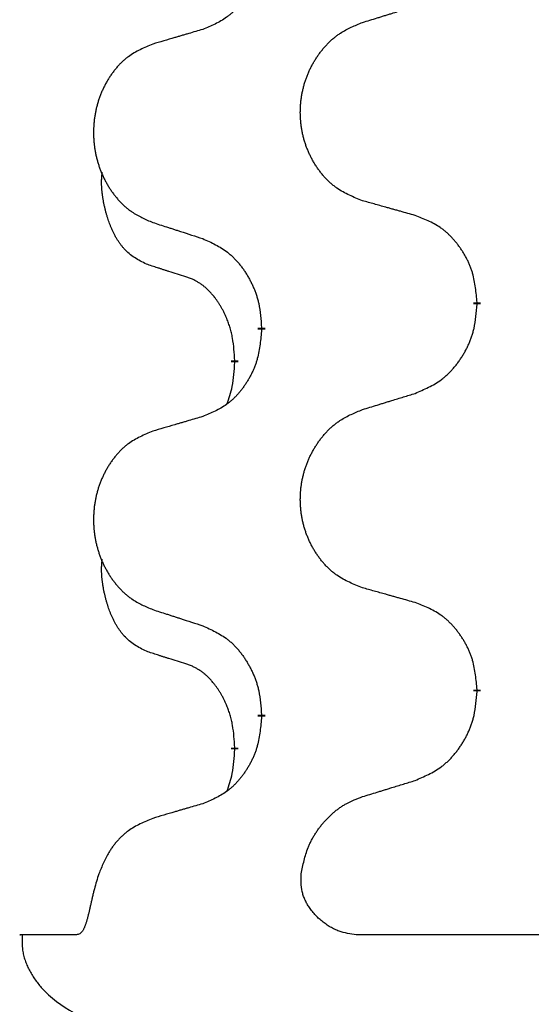
# Model space of a CAD drawing. Units: millimetres. Extents: x -107 to 751, y 0 to 601.
# Drawn here: x 38 to 40, y 416 to 420 of the extents above; entities that cross this region are included whole.
import ezdxf

# ---------------------------------------------------------------- set-up
doc = ezdxf.new("R2010")
doc.units = ezdxf.units.MM
doc.linetypes.add('SLD_Durchgehend', pattern=[0, 0, 0])

# ---------------------------------------------------------------- blocks, each defined once
blk = doc.blocks.new('HL50W-Füsse', base_point=(3.8034, -1247.0494))
at = {"color": 7, "linetype": 'SLD_Durchgehend', "const_width": 0.0625}
for points in [[(-206.0916, 1078.4034), (-206.0916, 1078.3884)], [(-207.8585, 1078.1814), (-207.8585, 1078.1964)], [(-208.0786, 1077.9274), (-208.0786, 1077.9124)], [(-206.0916, 1075.2284), (-206.0916, 1075.2134)], [(-207.8585, 1075.0064), (-207.8585, 1075.0214)], [(-208.0786, 1074.7524), (-208.0786, 1074.7374)]]:
    blk.add_lwpolyline(points, dxfattribs=at)
at = {"color": 7, "linetype": 'SLD_Durchgehend'}
for points, knots in [([(-207.8585, 1081.3564), (-207.8618, 1081.3163), (-207.8684, 1081.2361), (-207.8839, 1081.1467), (-207.9011, 1081.0892), (-207.9109, 1081.0613), (-207.9218, 1081.0338), (-207.9339, 1081.007), (-207.9469, 1080.9807), (-207.9609, 1080.9551), (-207.9759, 1080.9301), (-207.9917, 1080.9057), (-208.0082, 1080.882), (-208.0254, 1080.8591), (-208.0435, 1080.8369), (-208.0623, 1080.8157), (-208.0818, 1080.7957), (-208.1018, 1080.7767), (-208.1228, 1080.7588), (-208.1665, 1080.7253), (-208.239, 1080.6846), (-208.3068, 1080.6566), (-208.3407, 1080.6426)], [0, 0, 0, 0, 0.1207923, 0.2415845, 0.2711145, 0.3006544, 0.3302167, 0.3597763, 0.388964, 0.418152, 0.4473341, 0.4765167, 0.5051788, 0.5338402, 0.5625129, 0.591185, 0.618755, 0.6463281, 0.6738633, 0.7013854, 0.8115011, 0.9216168, 0.9216168, 0.9216168, 0.9216168]), ([(-207.0301, 1080.7001), (-207.0101, 1080.7062), (-206.9701, 1080.7185), (-206.9252, 1080.7324), (-206.8952, 1080.7416), (-206.8802, 1080.7462), (-206.8652, 1080.7509), (-206.8502, 1080.7555), (-206.8353, 1080.7601), (-206.8203, 1080.7647), (-206.8053, 1080.7693), (-206.7634, 1080.7822), (-206.6945, 1080.8035), (-206.6307, 1080.8232), (-206.5988, 1080.833)], [0, 0, 0, 0, 0.062728, 0.1254559, 0.141138, 0.1568202, 0.1725023, 0.1881844, 0.2038666, 0.2195488, 0.235231, 0.2509132, 0.3511056, 0.4512981, 0.4512981, 0.4512981, 0.4512981]), ([(-207.0301, 1079.2377), (-207.0663, 1079.2521), (-207.1389, 1079.281), (-207.2168, 1079.3231), (-207.2643, 1079.3583), (-207.2875, 1079.3776), (-207.3097, 1079.398), (-207.3311, 1079.4196), (-207.3516, 1079.4424), (-207.3714, 1079.4664), (-207.39, 1079.4911), (-207.4077, 1079.5166), (-207.4242, 1079.5427), (-207.4398, 1079.5694), (-207.4543, 1079.5967), (-207.4677, 1079.6246), (-207.4801, 1079.6531), (-207.4914, 1079.6823), (-207.5016, 1079.7118), (-207.5106, 1079.7417), (-207.5183, 1079.7718), (-207.5249, 1079.8021), (-207.5303, 1079.8327), (-207.5346, 1079.8635), (-207.5377, 1079.8945), (-207.5397, 1079.9256), (-207.5405, 1079.9568), (-207.5401, 1079.988), (-207.5386, 1080.0191), (-207.5359, 1080.05), (-207.532, 1080.0809), (-207.5271, 1080.1114), (-207.521, 1080.1417), (-207.5138, 1080.1717), (-207.5055, 1080.2014), (-207.4961, 1080.2307), (-207.4855, 1080.2596), (-207.4739, 1080.288), (-207.4612, 1080.316), (-207.4474, 1080.3434), (-207.4327, 1080.3701), (-207.4171, 1080.3962), (-207.4006, 1080.4216), (-207.383, 1080.4464), (-207.3645, 1080.4707), (-207.3449, 1080.4942), (-207.3245, 1080.5169), (-207.3032, 1080.5385), (-207.2812, 1080.5589), (-207.2585, 1080.5782), (-207.2349, 1080.5963), (-207.1911, 1080.6265), (-207.1229, 1080.6622), (-207.061, 1080.6875), (-207.0301, 1080.7001)], [0, 0, 0, 0, 0.117086, 0.234172, 0.26425, 0.294342, 0.324476, 0.354607, 0.385625, 0.416644, 0.447649, 0.478654, 0.509524, 0.540393, 0.571263, 0.602133, 0.633372, 0.664611, 0.695847, 0.727084, 0.758108, 0.789132, 0.820159, 0.851185, 0.8824, 0.913614, 0.944827, 0.97604, 1.007095, 1.038151, 1.069208, 1.100265, 1.131069, 1.161872, 1.192674, 1.223475, 1.254222, 1.284969, 1.315717, 1.346465, 1.376816, 1.407167, 1.437517, 1.467868, 1.498416, 1.528964, 1.559522, 1.59008, 1.619832, 1.649585, 1.679305, 1.709013, 1.809224, 1.909434, 1.909434, 1.909434, 1.909434]), ([(-208.3407, 1080.6426), (-208.3599, 1080.637), (-208.3981, 1080.6258), (-208.4411, 1080.6132), (-208.4698, 1080.6048), (-208.4842, 1080.6006), (-208.4985, 1080.5964), (-208.5128, 1080.5922), (-208.5272, 1080.588), (-208.5415, 1080.5838), (-208.5559, 1080.5795), (-208.5955, 1080.5679), (-208.6605, 1080.5488), (-208.7207, 1080.531), (-208.7508, 1080.5221)], [0, 0, 0, 0, 0.0597754, 0.1195507, 0.1344951, 0.1494396, 0.164384, 0.1793284, 0.1942733, 0.2092182, 0.2241631, 0.239108, 0.3332541, 0.4274002, 0.4274002, 0.4274002, 0.4274002]), ([(-208.7508, 1080.5221), (-208.7854, 1080.5077), (-208.8546, 1080.4787), (-208.9286, 1080.4364), (-208.9736, 1080.4014), (-208.9957, 1080.3821), (-209.0167, 1080.3618), (-209.0371, 1080.3401), (-209.0566, 1080.3173), (-209.0754, 1080.2933), (-209.0931, 1080.2686), (-209.1099, 1080.2431), (-209.1256, 1080.217), (-209.1404, 1080.1903), (-209.1542, 1080.1631), (-209.1669, 1080.1351), (-209.1787, 1080.1066), (-209.1895, 1080.0775), (-209.1992, 1080.0479), (-209.2077, 1080.0181), (-209.2151, 1079.988), (-209.2213, 1079.9576), (-209.2265, 1079.9271), (-209.2305, 1079.8963), (-209.2335, 1079.8653), (-209.2354, 1079.8342), (-209.2361, 1079.803), (-209.2358, 1079.7718), (-209.2343, 1079.7407), (-209.2317, 1079.7098), (-209.2281, 1079.679), (-209.2234, 1079.6484), (-209.2176, 1079.6181), (-209.2107, 1079.5882), (-209.2028, 1079.5585), (-209.1939, 1079.5292), (-209.1839, 1079.5003), (-209.1728, 1079.4718), (-209.1607, 1079.4438), (-209.1477, 1079.4164), (-209.1337, 1079.3897), (-209.1189, 1079.3637), (-209.1031, 1079.3383), (-209.0864, 1079.3134), (-209.0688, 1079.2892), (-209.0503, 1079.2657), (-209.0308, 1079.243), (-209.0106, 1079.2214), (-208.9897, 1079.201), (-208.9681, 1079.1817), (-208.9457, 1079.1636), (-208.9041, 1079.1335), (-208.8393, 1079.0977), (-208.7803, 1079.0724), (-208.7508, 1079.0597)], [0, 0, 0, 0, 0.112481, 0.224961, 0.254205, 0.283463, 0.312765, 0.342064, 0.372505, 0.402946, 0.433372, 0.463798, 0.494314, 0.52483, 0.555347, 0.585864, 0.616922, 0.647981, 0.679038, 0.710095, 0.741061, 0.772027, 0.802995, 0.833963, 0.865172, 0.896381, 0.927588, 0.958795, 0.989832, 1.020868, 1.051906, 1.082944, 1.113652, 1.144359, 1.175065, 1.20577, 1.236283, 1.266796, 1.29731, 1.327824, 1.357761, 1.387698, 1.417635, 1.447572, 1.477483, 1.507394, 1.537316, 1.567238, 1.596112, 1.624989, 1.653829, 1.682658, 1.778901, 1.875145, 1.875145, 1.875145, 1.875145]), ([(-208.8025, 1078.7171), (-208.8353, 1078.7338), (-208.901, 1078.7674), (-208.9645, 1078.8199), (-208.9987, 1078.8591), (-209.0128, 1078.8772), (-209.0261, 1078.8958), (-209.0391, 1078.9158), (-209.0519, 1078.9371), (-209.0642, 1078.9597), (-209.0758, 1078.9827), (-209.0862, 1079.0054), (-209.0957, 1079.0278), (-209.1043, 1079.0497), (-209.1123, 1079.0719), (-209.1199, 1079.0949), (-209.1271, 1079.1186), (-209.134, 1079.143), (-209.1403, 1079.1676), (-209.1462, 1079.1929), (-209.1518, 1079.2188), (-209.1568, 1079.2454), (-209.1611, 1079.2722), (-209.1647, 1079.2992), (-209.1675, 1079.3265), (-209.1694, 1079.3541), (-209.1701, 1079.3817), (-209.1697, 1079.4106), (-209.1678, 1079.4405), (-209.166, 1079.4613), (-209.165, 1079.4716)], [0, 0, 0, 0, 0.1104767, 0.2209534, 0.2438284, 0.2667114, 0.2896326, 0.3125527, 0.3382849, 0.3640175, 0.389731, 0.4154442, 0.4390192, 0.4625939, 0.4861716, 0.5097495, 0.5351329, 0.5605162, 0.5859001, 0.6112844, 0.6383739, 0.665463, 0.6925584, 0.7196538, 0.7472958, 0.7749392, 0.8025614, 0.830178, 0.8614107, 0.8926434, 0.8926434, 0.8926434, 0.8926434]), ([(-206.5988, 1079.1172), (-206.6189, 1079.1228), (-206.6591, 1079.134), (-206.7044, 1079.1466), (-206.7346, 1079.155), (-206.7496, 1079.1592), (-206.7647, 1079.1634), (-206.7798, 1079.1676), (-206.7949, 1079.1718), (-206.81, 1079.176), (-206.825, 1079.1803), (-206.8668, 1079.1919), (-206.9351, 1079.211), (-206.9984, 1079.2288), (-207.0301, 1079.2377)], [0, 0, 0, 0, 0.0626283, 0.1252565, 0.140914, 0.1565714, 0.1722289, 0.1878864, 0.2035442, 0.219202, 0.2348598, 0.2505176, 0.3491531, 0.4477886, 0.4477886, 0.4477886, 0.4477886]), ([(-206.0916, 1078.4034), (-206.0951, 1078.4435), (-206.1021, 1078.5238), (-206.1184, 1078.6133), (-206.1365, 1078.6707), (-206.1467, 1078.6986), (-206.1583, 1078.726), (-206.1709, 1078.7529), (-206.1847, 1078.7791), (-206.1994, 1078.8048), (-206.2151, 1078.8298), (-206.2317, 1078.8542), (-206.2491, 1078.8778), (-206.2672, 1078.9008), (-206.2863, 1078.923), (-206.3061, 1078.9441), (-206.3265, 1078.9642), (-206.3477, 1078.9831), (-206.3697, 1079.001), (-206.4158, 1079.0347), (-206.4921, 1079.0753), (-206.5632, 1079.1032), (-206.5988, 1079.1172)], [0, 0, 0, 0, 0.1209346, 0.2418691, 0.2715902, 0.3013222, 0.3310797, 0.3608342, 0.3904011, 0.4199685, 0.4495293, 0.4790908, 0.5083301, 0.5375686, 0.5668172, 0.5960652, 0.6244344, 0.6528069, 0.6811435, 0.7094671, 0.8241186, 0.93877, 0.93877, 0.93877, 0.93877]), ([(-208.7508, 1079.0597), (-208.7318, 1079.0536), (-208.6938, 1079.0413), (-208.6511, 1079.0274), (-208.6226, 1079.0182), (-208.6083, 1079.0136), (-208.5941, 1079.009), (-208.5798, 1079.0043), (-208.5656, 1078.9997), (-208.5513, 1078.9951), (-208.5371, 1078.9905), (-208.4972, 1078.9776), (-208.4318, 1078.9563), (-208.3711, 1078.9366), (-208.3407, 1078.9268)], [0, 0, 0, 0, 0.0599168, 0.1198336, 0.1348129, 0.1497923, 0.1647716, 0.179751, 0.1947305, 0.2097099, 0.2246894, 0.2396689, 0.3353723, 0.4310757, 0.4310757, 0.4310757, 0.4310757]), ([(-208.3407, 1078.9268), (-208.3055, 1078.9109), (-208.2349, 1078.8791), (-208.1597, 1078.8334), (-208.1142, 1078.796), (-208.092, 1078.7756), (-208.0709, 1078.754), (-208.0505, 1078.7312), (-208.0308, 1078.7071), (-208.012, 1078.6819), (-207.9942, 1078.656), (-207.9773, 1078.6293), (-207.9614, 1078.602), (-207.9465, 1078.574), (-207.9326, 1078.5455), (-207.9198, 1078.5163), (-207.9082, 1078.4865), (-207.8979, 1078.4561), (-207.8889, 1078.4253), (-207.876, 1078.3722), (-207.8653, 1078.2957), (-207.8608, 1078.2295), (-207.8585, 1078.1964)], [0, 0, 0, 0, 0.1161018, 0.2322037, 0.2623496, 0.2925108, 0.3227169, 0.3529195, 0.3843764, 0.415834, 0.4472779, 0.4787225, 0.5104414, 0.5421594, 0.5738837, 0.6056077, 0.6377093, 0.6698134, 0.7018938, 0.7339652, 0.8335001, 0.9330351, 0.9330351, 0.9330351, 0.9330351]), ([(-208.4794, 1078.6148), (-208.5025, 1078.6219), (-208.5487, 1078.6361), (-208.5987, 1078.6516), (-208.6295, 1078.6612), (-208.641, 1078.6649), (-208.6525, 1078.6685), (-208.6641, 1078.6722), (-208.6756, 1078.6759), (-208.6872, 1078.6796), (-208.6987, 1078.6833), (-208.7218, 1078.6907), (-208.7564, 1078.702), (-208.7871, 1078.712), (-208.8025, 1078.7171)], [0, 0, 0, 0, 0.072467, 0.1449339, 0.1570396, 0.1691453, 0.181251, 0.1933566, 0.2054742, 0.2175917, 0.2297093, 0.2418268, 0.2903502, 0.3388736, 0.3388736, 0.3388736, 0.3388736]), ([(-208.0786, 1077.9274), (-208.0804, 1077.9581), (-208.0838, 1078.0195), (-208.0915, 1078.0878), (-208.1001, 1078.1321), (-208.1048, 1078.1531), (-208.1101, 1078.174), (-208.1159, 1078.1943), (-208.1221, 1078.214), (-208.1287, 1078.2332), (-208.1357, 1078.2522), (-208.144, 1078.2729), (-208.1537, 1078.2953), (-208.1649, 1078.3193), (-208.1769, 1078.3428), (-208.1893, 1078.3651), (-208.202, 1078.3863), (-208.215, 1078.4063), (-208.2287, 1078.4259), (-208.2443, 1078.4467), (-208.2623, 1078.4686), (-208.2828, 1078.4912), (-208.3045, 1078.5127), (-208.3265, 1078.5321), (-208.3488, 1078.5494), (-208.371, 1078.5648), (-208.3941, 1078.5787), (-208.4199, 1078.5919), (-208.4485, 1078.6037), (-208.4691, 1078.6111), (-208.4794, 1078.6148)], [0, 0, 0, 0, 0.0921911, 0.1843821, 0.20591, 0.2274409, 0.2489766, 0.2705115, 0.2907895, 0.3110675, 0.3313472, 0.3516275, 0.3780441, 0.4044611, 0.4308749, 0.4572883, 0.4811357, 0.5049824, 0.5288358, 0.5526907, 0.5831984, 0.6137075, 0.6442319, 0.6747535, 0.7017613, 0.7287719, 0.7557302, 0.7826753, 0.8155538, 0.8484323, 0.8484323, 0.8484323, 0.8484323]), ([(-206.5988, 1077.658), (-206.5618, 1077.6739), (-206.4879, 1077.7056), (-206.4087, 1077.7512), (-206.3607, 1077.7887), (-206.3374, 1077.8091), (-206.3151, 1077.8307), (-206.2936, 1077.8535), (-206.2729, 1077.8776), (-206.2531, 1077.9028), (-206.2344, 1077.9287), (-206.2167, 1077.9554), (-206.1999, 1077.9827), (-206.1842, 1078.0107), (-206.1696, 1078.0392), (-206.1562, 1078.0684), (-206.144, 1078.0983), (-206.1331, 1078.1286), (-206.1236, 1078.1595), (-206.1101, 1078.2125), (-206.0988, 1078.289), (-206.094, 1078.3552), (-206.0916, 1078.3884)], [0, 0, 0, 0, 0.1207225, 0.241445, 0.272411, 0.3033922, 0.334416, 0.3654362, 0.3974567, 0.4294779, 0.4614868, 0.4934965, 0.5255609, 0.5576245, 0.5896947, 0.6217645, 0.6540243, 0.6862868, 0.7185226, 0.7507482, 0.8503626, 0.9499769, 0.9499769, 0.9499769, 0.9499769]), ([(-207.8585, 1078.1814), (-207.8618, 1078.1413), (-207.8684, 1078.0611), (-207.8839, 1077.9717), (-207.9011, 1077.9142), (-207.9109, 1077.8863), (-207.9218, 1077.8588), (-207.9339, 1077.832), (-207.9469, 1077.8057), (-207.9609, 1077.7801), (-207.9759, 1077.7551), (-207.9917, 1077.7307), (-208.0082, 1077.707), (-208.0254, 1077.6841), (-208.0435, 1077.6619), (-208.0623, 1077.6407), (-208.0818, 1077.6207), (-208.1018, 1077.6017), (-208.1228, 1077.5838), (-208.1665, 1077.5503), (-208.239, 1077.5096), (-208.3068, 1077.4816), (-208.3407, 1077.4676)], [0, 0, 0, 0, 0.1207923, 0.2415845, 0.2711145, 0.3006544, 0.3302167, 0.3597763, 0.388964, 0.418152, 0.4473341, 0.4765167, 0.5051788, 0.5338402, 0.5625129, 0.591185, 0.618755, 0.6463281, 0.6738633, 0.7013854, 0.8115011, 0.9216168, 0.9216168, 0.9216168, 0.9216168]), ([(-208.1423, 1077.57), (-208.1337, 1077.5937), (-208.1166, 1077.6411), (-208.0945, 1077.7219), (-208.0838, 1077.8131), (-208.0804, 1077.8793), (-208.0786, 1077.9124)], [0, 0, 0, 0, 0.0756193, 0.1512387, 0.250723, 0.3502073, 0.3502073, 0.3502073, 0.3502073]), ([(-207.0301, 1077.5251), (-207.0101, 1077.5312), (-206.9701, 1077.5435), (-206.9252, 1077.5574), (-206.8952, 1077.5666), (-206.8802, 1077.5712), (-206.8652, 1077.5759), (-206.8502, 1077.5805), (-206.8353, 1077.5851), (-206.8203, 1077.5897), (-206.8053, 1077.5943), (-206.7634, 1077.6072), (-206.6945, 1077.6285), (-206.6307, 1077.6482), (-206.5988, 1077.658)], [0, 0, 0, 0, 0.062728, 0.1254559, 0.141138, 0.1568202, 0.1725023, 0.1881844, 0.2038666, 0.2195488, 0.235231, 0.2509132, 0.3511056, 0.4512981, 0.4512981, 0.4512981, 0.4512981]), ([(-207.0301, 1076.0627), (-207.0663, 1076.0771), (-207.1389, 1076.106), (-207.2168, 1076.1481), (-207.2643, 1076.1833), (-207.2875, 1076.2026), (-207.3097, 1076.223), (-207.3311, 1076.2446), (-207.3516, 1076.2674), (-207.3714, 1076.2914), (-207.39, 1076.3161), (-207.4077, 1076.3416), (-207.4242, 1076.3677), (-207.4398, 1076.3944), (-207.4543, 1076.4217), (-207.4677, 1076.4496), (-207.4801, 1076.4781), (-207.4914, 1076.5073), (-207.5016, 1076.5368), (-207.5106, 1076.5667), (-207.5183, 1076.5968), (-207.5249, 1076.6271), (-207.5303, 1076.6577), (-207.5346, 1076.6885), (-207.5377, 1076.7195), (-207.5397, 1076.7506), (-207.5405, 1076.7818), (-207.5401, 1076.813), (-207.5386, 1076.8441), (-207.5359, 1076.875), (-207.532, 1076.9059), (-207.5271, 1076.9364), (-207.521, 1076.9667), (-207.5138, 1076.9967), (-207.5055, 1077.0264), (-207.4961, 1077.0557), (-207.4855, 1077.0846), (-207.4739, 1077.113), (-207.4612, 1077.141), (-207.4474, 1077.1684), (-207.4327, 1077.1951), (-207.4171, 1077.2212), (-207.4006, 1077.2466), (-207.383, 1077.2714), (-207.3645, 1077.2957), (-207.3449, 1077.3192), (-207.3245, 1077.3419), (-207.3032, 1077.3635), (-207.2812, 1077.3839), (-207.2585, 1077.4032), (-207.2349, 1077.4213), (-207.1911, 1077.4515), (-207.1229, 1077.4872), (-207.061, 1077.5125), (-207.0301, 1077.5251)], [0, 0, 0, 0, 0.117086, 0.234172, 0.26425, 0.294342, 0.324476, 0.354607, 0.385625, 0.416644, 0.447649, 0.478654, 0.509524, 0.540393, 0.571263, 0.602133, 0.633372, 0.664611, 0.695847, 0.727084, 0.758108, 0.789132, 0.820159, 0.851185, 0.8824, 0.913614, 0.944827, 0.97604, 1.007095, 1.038151, 1.069208, 1.100265, 1.131069, 1.161872, 1.192674, 1.223475, 1.254222, 1.284969, 1.315717, 1.346465, 1.376816, 1.407167, 1.437517, 1.467868, 1.498416, 1.528964, 1.559522, 1.59008, 1.619832, 1.649585, 1.679305, 1.709013, 1.809224, 1.909434, 1.909434, 1.909434, 1.909434]), ([(-208.3407, 1077.4676), (-208.3599, 1077.462), (-208.3981, 1077.4508), (-208.4411, 1077.4382), (-208.4698, 1077.4298), (-208.4842, 1077.4256), (-208.4985, 1077.4214), (-208.5128, 1077.4172), (-208.5272, 1077.413), (-208.5415, 1077.4088), (-208.5559, 1077.4045), (-208.5955, 1077.3929), (-208.6605, 1077.3738), (-208.7207, 1077.356), (-208.7508, 1077.3471)], [0, 0, 0, 0, 0.0597754, 0.1195507, 0.1344951, 0.1494396, 0.164384, 0.1793284, 0.1942733, 0.2092182, 0.2241631, 0.239108, 0.3332541, 0.4274002, 0.4274002, 0.4274002, 0.4274002]), ([(-208.7508, 1077.3471), (-208.7854, 1077.3327), (-208.8546, 1077.3037), (-208.9286, 1077.2614), (-208.9736, 1077.2264), (-208.9957, 1077.2071), (-209.0167, 1077.1868), (-209.0371, 1077.1651), (-209.0566, 1077.1423), (-209.0754, 1077.1183), (-209.0931, 1077.0936), (-209.1099, 1077.0681), (-209.1256, 1077.042), (-209.1404, 1077.0153), (-209.1542, 1076.9881), (-209.1669, 1076.9601), (-209.1787, 1076.9316), (-209.1895, 1076.9025), (-209.1992, 1076.8729), (-209.2077, 1076.8431), (-209.2151, 1076.813), (-209.2213, 1076.7826), (-209.2265, 1076.7521), (-209.2305, 1076.7213), (-209.2335, 1076.6903), (-209.2354, 1076.6592), (-209.2361, 1076.628), (-209.2358, 1076.5968), (-209.2343, 1076.5657), (-209.2317, 1076.5348), (-209.2281, 1076.504), (-209.2234, 1076.4734), (-209.2176, 1076.4431), (-209.2107, 1076.4132), (-209.2028, 1076.3835), (-209.1939, 1076.3542), (-209.1839, 1076.3253), (-209.1728, 1076.2968), (-209.1607, 1076.2688), (-209.1477, 1076.2414), (-209.1337, 1076.2147), (-209.1189, 1076.1887), (-209.1031, 1076.1633), (-209.0864, 1076.1384), (-209.0688, 1076.1142), (-209.0503, 1076.0907), (-209.0308, 1076.068), (-209.0106, 1076.0464), (-208.9897, 1076.026), (-208.9681, 1076.0067), (-208.9457, 1075.9886), (-208.9041, 1075.9585), (-208.8393, 1075.9227), (-208.7803, 1075.8974), (-208.7508, 1075.8847)], [0, 0, 0, 0, 0.112481, 0.224961, 0.254205, 0.283463, 0.312765, 0.342064, 0.372505, 0.402946, 0.433372, 0.463798, 0.494314, 0.52483, 0.555347, 0.585864, 0.616922, 0.647981, 0.679038, 0.710095, 0.741061, 0.772027, 0.802995, 0.833963, 0.865172, 0.896381, 0.927588, 0.958795, 0.989832, 1.020868, 1.051906, 1.082944, 1.113652, 1.144359, 1.175065, 1.20577, 1.236283, 1.266796, 1.29731, 1.327824, 1.357761, 1.387698, 1.417635, 1.447572, 1.477483, 1.507394, 1.537316, 1.567238, 1.596112, 1.624989, 1.653829, 1.682658, 1.778901, 1.875145, 1.875145, 1.875145, 1.875145]), ([(-208.8025, 1075.5421), (-208.8353, 1075.5588), (-208.901, 1075.5924), (-208.9645, 1075.6449), (-208.9987, 1075.6841), (-209.0128, 1075.7022), (-209.0261, 1075.7208), (-209.0391, 1075.7408), (-209.0519, 1075.7621), (-209.0642, 1075.7847), (-209.0758, 1075.8077), (-209.0862, 1075.8304), (-209.0957, 1075.8528), (-209.1043, 1075.8747), (-209.1123, 1075.8969), (-209.1199, 1075.9199), (-209.1271, 1075.9436), (-209.134, 1075.968), (-209.1403, 1075.9926), (-209.1462, 1076.0179), (-209.1518, 1076.0438), (-209.1568, 1076.0704), (-209.1611, 1076.0972), (-209.1647, 1076.1242), (-209.1675, 1076.1515), (-209.1694, 1076.1791), (-209.1701, 1076.2067), (-209.1697, 1076.2356), (-209.1678, 1076.2655), (-209.166, 1076.2863), (-209.165, 1076.2966)], [0, 0, 0, 0, 0.1104767, 0.2209534, 0.2438284, 0.2667114, 0.2896326, 0.3125527, 0.3382849, 0.3640175, 0.389731, 0.4154442, 0.4390192, 0.4625939, 0.4861716, 0.5097495, 0.5351329, 0.5605162, 0.5859001, 0.6112844, 0.6383739, 0.665463, 0.6925584, 0.7196538, 0.7472958, 0.7749392, 0.8025614, 0.830178, 0.8614107, 0.8926434, 0.8926434, 0.8926434, 0.8926434]), ([(-206.5988, 1075.9422), (-206.6189, 1075.9478), (-206.6591, 1075.959), (-206.7044, 1075.9716), (-206.7346, 1075.98), (-206.7496, 1075.9842), (-206.7647, 1075.9884), (-206.7798, 1075.9926), (-206.7949, 1075.9968), (-206.81, 1076.001), (-206.825, 1076.0053), (-206.8668, 1076.0169), (-206.9351, 1076.036), (-206.9984, 1076.0538), (-207.0301, 1076.0627)], [0, 0, 0, 0, 0.0626283, 0.1252565, 0.140914, 0.1565714, 0.1722289, 0.1878864, 0.2035442, 0.219202, 0.2348598, 0.2505176, 0.3491531, 0.4477886, 0.4477886, 0.4477886, 0.4477886]), ([(-208.7508, 1075.8847), (-208.7318, 1075.8786), (-208.6938, 1075.8663), (-208.6511, 1075.8524), (-208.6226, 1075.8432), (-208.6083, 1075.8386), (-208.5941, 1075.834), (-208.5798, 1075.8293), (-208.5656, 1075.8247), (-208.5513, 1075.8201), (-208.5371, 1075.8155), (-208.4972, 1075.8026), (-208.4318, 1075.7813), (-208.3711, 1075.7616), (-208.3407, 1075.7518)], [0, 0, 0, 0, 0.0599168, 0.1198336, 0.1348129, 0.1497923, 0.1647716, 0.179751, 0.1947305, 0.2097099, 0.2246894, 0.2396689, 0.3353723, 0.4310757, 0.4310757, 0.4310757, 0.4310757]), ([(-206.0916, 1075.2284), (-206.0951, 1075.2685), (-206.1021, 1075.3488), (-206.1184, 1075.4383), (-206.1365, 1075.4957), (-206.1467, 1075.5236), (-206.1583, 1075.551), (-206.1709, 1075.5779), (-206.1847, 1075.6041), (-206.1994, 1075.6298), (-206.2151, 1075.6548), (-206.2317, 1075.6792), (-206.2491, 1075.7028), (-206.2672, 1075.7258), (-206.2863, 1075.748), (-206.3061, 1075.7691), (-206.3265, 1075.7892), (-206.3477, 1075.8081), (-206.3697, 1075.826), (-206.4158, 1075.8597), (-206.4921, 1075.9003), (-206.5632, 1075.9282), (-206.5988, 1075.9422)], [0, 0, 0, 0, 0.1209346, 0.2418691, 0.2715902, 0.3013222, 0.3310797, 0.3608342, 0.3904011, 0.4199685, 0.4495293, 0.4790908, 0.5083301, 0.5375686, 0.5668172, 0.5960652, 0.6244344, 0.6528069, 0.6811435, 0.7094671, 0.8241186, 0.93877, 0.93877, 0.93877, 0.93877]), ([(-208.3407, 1075.7518), (-208.3055, 1075.7359), (-208.2349, 1075.7041), (-208.1597, 1075.6584), (-208.1142, 1075.621), (-208.092, 1075.6006), (-208.0709, 1075.579), (-208.0505, 1075.5562), (-208.0308, 1075.5321), (-208.012, 1075.5069), (-207.9942, 1075.481), (-207.9773, 1075.4543), (-207.9614, 1075.427), (-207.9465, 1075.399), (-207.9326, 1075.3705), (-207.9198, 1075.3413), (-207.9082, 1075.3115), (-207.8979, 1075.2811), (-207.8889, 1075.2503), (-207.876, 1075.1972), (-207.8653, 1075.1207), (-207.8608, 1075.0545), (-207.8585, 1075.0214)], [0, 0, 0, 0, 0.1161018, 0.2322037, 0.2623496, 0.2925108, 0.3227169, 0.3529195, 0.3843764, 0.415834, 0.4472779, 0.4787225, 0.5104414, 0.5421594, 0.5738837, 0.6056077, 0.6377093, 0.6698134, 0.7018938, 0.7339652, 0.8335001, 0.9330351, 0.9330351, 0.9330351, 0.9330351]), ([(-208.4794, 1075.4398), (-208.5025, 1075.4469), (-208.5487, 1075.4611), (-208.5987, 1075.4766), (-208.6295, 1075.4862), (-208.641, 1075.4899), (-208.6525, 1075.4935), (-208.6641, 1075.4972), (-208.6756, 1075.5009), (-208.6872, 1075.5046), (-208.6987, 1075.5083), (-208.7218, 1075.5157), (-208.7564, 1075.527), (-208.7871, 1075.537), (-208.8025, 1075.5421)], [0, 0, 0, 0, 0.072467, 0.1449339, 0.1570396, 0.1691453, 0.181251, 0.1933566, 0.2054742, 0.2175917, 0.2297093, 0.2418268, 0.2903502, 0.3388736, 0.3388736, 0.3388736, 0.3388736]), ([(-208.0786, 1074.7524), (-208.0804, 1074.7831), (-208.0838, 1074.8445), (-208.0915, 1074.9128), (-208.1001, 1074.9571), (-208.1048, 1074.9781), (-208.1101, 1074.999), (-208.1159, 1075.0193), (-208.1221, 1075.039), (-208.1287, 1075.0582), (-208.1357, 1075.0772), (-208.144, 1075.0979), (-208.1537, 1075.1203), (-208.1649, 1075.1443), (-208.1769, 1075.1678), (-208.1893, 1075.1901), (-208.202, 1075.2113), (-208.215, 1075.2313), (-208.2287, 1075.2509), (-208.2443, 1075.2717), (-208.2623, 1075.2936), (-208.2828, 1075.3162), (-208.3045, 1075.3377), (-208.3265, 1075.3571), (-208.3488, 1075.3744), (-208.371, 1075.3898), (-208.3941, 1075.4037), (-208.4199, 1075.4169), (-208.4485, 1075.4287), (-208.4691, 1075.4361), (-208.4794, 1075.4398)], [0, 0, 0, 0, 0.0921911, 0.1843821, 0.20591, 0.2274409, 0.2489766, 0.2705115, 0.2907895, 0.3110675, 0.3313472, 0.3516275, 0.3780441, 0.4044611, 0.4308749, 0.4572883, 0.4811357, 0.5049824, 0.5288358, 0.5526907, 0.5831984, 0.6137075, 0.6442319, 0.6747535, 0.7017613, 0.7287719, 0.7557302, 0.7826753, 0.8155538, 0.8484323, 0.8484323, 0.8484323, 0.8484323]), ([(-206.5988, 1074.483), (-206.5618, 1074.4989), (-206.4879, 1074.5306), (-206.4087, 1074.5762), (-206.3607, 1074.6137), (-206.3374, 1074.6341), (-206.3151, 1074.6557), (-206.2936, 1074.6785), (-206.2729, 1074.7026), (-206.2531, 1074.7278), (-206.2344, 1074.7537), (-206.2167, 1074.7804), (-206.1999, 1074.8077), (-206.1842, 1074.8357), (-206.1696, 1074.8642), (-206.1562, 1074.8934), (-206.144, 1074.9233), (-206.1331, 1074.9536), (-206.1236, 1074.9845), (-206.1101, 1075.0375), (-206.0988, 1075.114), (-206.094, 1075.1802), (-206.0916, 1075.2134)], [0, 0, 0, 0, 0.1207225, 0.241445, 0.272411, 0.3033922, 0.334416, 0.3654362, 0.3974567, 0.4294779, 0.4614868, 0.4934965, 0.5255609, 0.5576245, 0.5896947, 0.6217645, 0.6540243, 0.6862868, 0.7185226, 0.7507482, 0.8503626, 0.9499769, 0.9499769, 0.9499769, 0.9499769]), ([(-207.8585, 1075.0064), (-207.8618, 1074.9663), (-207.8684, 1074.8861), (-207.8839, 1074.7967), (-207.9011, 1074.7392), (-207.9109, 1074.7113), (-207.9218, 1074.6838), (-207.9339, 1074.657), (-207.9469, 1074.6307), (-207.9609, 1074.6051), (-207.9759, 1074.5801), (-207.9917, 1074.5557), (-208.0082, 1074.532), (-208.0254, 1074.5091), (-208.0435, 1074.4869), (-208.0623, 1074.4657), (-208.0818, 1074.4457), (-208.1018, 1074.4267), (-208.1228, 1074.4088), (-208.1665, 1074.3753), (-208.239, 1074.3346), (-208.3068, 1074.3066), (-208.3407, 1074.2926)], [0, 0, 0, 0, 0.1207923, 0.2415845, 0.2711145, 0.3006544, 0.3302167, 0.3597763, 0.388964, 0.418152, 0.4473341, 0.4765167, 0.5051788, 0.5338402, 0.5625129, 0.591185, 0.618755, 0.6463281, 0.6738633, 0.7013854, 0.8115011, 0.9216168, 0.9216168, 0.9216168, 0.9216168]), ([(-208.1423, 1074.395), (-208.1337, 1074.4187), (-208.1166, 1074.4661), (-208.0945, 1074.5469), (-208.0838, 1074.6381), (-208.0804, 1074.7043), (-208.0786, 1074.7374)], [0, 0, 0, 0, 0.0756193, 0.1512387, 0.250723, 0.3502073, 0.3502073, 0.3502073, 0.3502073]), ([(-207.0301, 1074.3501), (-207.0101, 1074.3562), (-206.9701, 1074.3685), (-206.9252, 1074.3824), (-206.8952, 1074.3916), (-206.8802, 1074.3962), (-206.8652, 1074.4009), (-206.8502, 1074.4055), (-206.8353, 1074.4101), (-206.8203, 1074.4147), (-206.8053, 1074.4193), (-206.7634, 1074.4322), (-206.6945, 1074.4535), (-206.6307, 1074.4732), (-206.5988, 1074.483)], [0, 0, 0, 0, 0.062728, 0.1254559, 0.141138, 0.1568202, 0.1725023, 0.1881844, 0.2038666, 0.2195488, 0.235231, 0.2509132, 0.3511056, 0.4512981, 0.4512981, 0.4512981, 0.4512981]), ([(-208.3407, 1074.2926), (-208.3599, 1074.287), (-208.3981, 1074.2758), (-208.4411, 1074.2632), (-208.4698, 1074.2548), (-208.4842, 1074.2506), (-208.4985, 1074.2464), (-208.5128, 1074.2422), (-208.5272, 1074.238), (-208.5415, 1074.2338), (-208.5559, 1074.2295), (-208.5955, 1074.2179), (-208.6605, 1074.1988), (-208.7207, 1074.181), (-208.7508, 1074.1721)], [0, 0, 0, 0, 0.0597754, 0.1195507, 0.1344951, 0.1494396, 0.164384, 0.1793284, 0.1942733, 0.2092182, 0.2241631, 0.239108, 0.3332541, 0.4274002, 0.4274002, 0.4274002, 0.4274002]), ([(-207.5337, 1073.7174), (-207.5261, 1073.7537), (-207.5111, 1073.8262), (-207.4871, 1073.9073), (-207.4647, 1073.9602), (-207.4514, 1073.9878), (-207.4369, 1074.0148), (-207.4213, 1074.041), (-207.4047, 1074.0665), (-207.3871, 1074.0913), (-207.3686, 1074.1153), (-207.3492, 1074.1386), (-207.3289, 1074.1613), (-207.3077, 1074.1832), (-207.2856, 1074.2042), (-207.2629, 1074.2241), (-207.2395, 1074.2429), (-207.2156, 1074.2603), (-207.1908, 1074.2766), (-207.1525, 1074.2989), (-207.0989, 1074.3238), (-207.053, 1074.3413), (-207.0301, 1074.3501)], [0, 0, 0, 0, 0.1111085, 0.2222169, 0.2528146, 0.2834222, 0.3140536, 0.3446823, 0.3750152, 0.4053486, 0.4356769, 0.4660059, 0.4964735, 0.5269404, 0.5574148, 0.5878887, 0.6175336, 0.6471809, 0.6767975, 0.7064044, 0.7800685, 0.8537325, 0.8537325, 0.8537325, 0.8537325]), ([(-208.7508, 1074.1721), (-208.7854, 1074.1576), (-208.8545, 1074.1285), (-208.9285, 1074.0863), (-208.9738, 1074.0515), (-208.9961, 1074.0323), (-209.0174, 1074.0121), (-209.0378, 1073.9905), (-209.0575, 1073.9677), (-209.0761, 1073.9437), (-209.0936, 1073.9188), (-209.1218, 1073.8743), (-209.1555, 1073.8072), (-209.1804, 1073.7473), (-209.1928, 1073.7174)], [0, 0, 0, 0, 0.1124681, 0.2249363, 0.2542779, 0.2836323, 0.3130305, 0.3424254, 0.3728294, 0.4032361, 0.4336094, 0.4639749, 0.5611966, 0.6584183, 0.6584183, 0.6584183, 0.6584183]), ([(-209.1928, 1073.7174), (-209.1991, 1073.6967), (-209.2117, 1073.6554), (-209.225, 1073.6088), (-209.2331, 1073.5776), (-209.237, 1073.5623), (-209.2408, 1073.5469), (-209.2444, 1073.5317), (-209.2479, 1073.5167), (-209.2512, 1073.502), (-209.2546, 1073.4873), (-209.2578, 1073.473), (-209.2609, 1073.4591), (-209.2639, 1073.4455), (-209.267, 1073.432), (-209.27, 1073.419), (-209.2729, 1073.4064), (-209.2757, 1073.3943), (-209.2787, 1073.3822), (-209.2817, 1073.3701), (-209.2847, 1073.3581), (-209.288, 1073.346), (-209.2913, 1073.3341), (-209.2947, 1073.3227), (-209.2981, 1073.3121), (-209.3015, 1073.3021), (-209.3051, 1073.2922), (-209.3088, 1073.2826), (-209.3128, 1073.2733), (-209.3171, 1073.2643), (-209.3219, 1073.2555), (-209.3268, 1073.2477), (-209.3319, 1073.2409), (-209.3369, 1073.2351), (-209.3425, 1073.2299), (-209.3507, 1073.2243), (-209.3621, 1073.2199), (-209.3715, 1073.2182), (-209.3762, 1073.2174)], [0, 0, 0, 0, 0.064813, 0.129626, 0.145475, 0.1613243, 0.1771743, 0.1930241, 0.2081261, 0.223228, 0.2383296, 0.2534312, 0.2672752, 0.2811191, 0.2949633, 0.3088076, 0.3212556, 0.3337035, 0.3461508, 0.3585981, 0.3710449, 0.3834916, 0.3959422, 0.4083929, 0.4189179, 0.4294426, 0.439956, 0.4504702, 0.4604173, 0.4703637, 0.4803746, 0.4903842, 0.4980974, 0.5058165, 0.5134206, 0.5209961, 0.5353238, 0.5496515, 0.5496515, 0.5496515, 0.5496515]), ([(-207.0813, 1073.2174), (-207.1052, 1073.2205), (-207.153, 1073.2268), (-207.2063, 1073.2405), (-207.241, 1073.2541), (-207.259, 1073.2622), (-207.2766, 1073.2711), (-207.2942, 1073.2809), (-207.3117, 1073.2916), (-207.3291, 1073.3032), (-207.346, 1073.3154), (-207.3622, 1073.3281), (-207.3779, 1073.3413), (-207.3928, 1073.3548), (-207.4073, 1073.3689), (-207.4213, 1073.3836), (-207.4348, 1073.399), (-207.4478, 1073.415), (-207.4601, 1073.4316), (-207.4709, 1073.4476), (-207.4805, 1073.463), (-207.4889, 1073.4776), (-207.4966, 1073.4925), (-207.5038, 1073.5077), (-207.5103, 1073.5233), (-207.5161, 1073.5392), (-207.5211, 1073.5554), (-207.5298, 1073.5899), (-207.5349, 1073.6444), (-207.5341, 1073.6931), (-207.5337, 1073.7174)], [0, 0, 0, 0, 0.0722741, 0.1445481, 0.1642745, 0.1840077, 0.2037662, 0.2235234, 0.2444021, 0.2652808, 0.2861499, 0.3070192, 0.3271919, 0.3473643, 0.3675373, 0.3877103, 0.40834, 0.4289699, 0.4495983, 0.4702262, 0.4870288, 0.5038309, 0.5206382, 0.5374452, 0.5543699, 0.5712969, 0.5882026, 0.6050992, 0.6781396, 0.7511799, 0.7511799, 0.7511799, 0.7511799]), ([(-209.3762, 1073.2174), (-209.3955, 1073.2174), (-209.434, 1073.2174), (-209.4771, 1073.2174), (-209.5056, 1073.2174), (-209.5194, 1073.2174), (-209.5333, 1073.2174), (-209.5469, 1073.2174), (-209.5603, 1073.2174), (-209.5735, 1073.2174), (-209.5866, 1073.2174), (-209.5995, 1073.2174), (-209.612, 1073.2174), (-209.6242, 1073.2174), (-209.6365, 1073.2174), (-209.6483, 1073.2174), (-209.6598, 1073.2174), (-209.6708, 1073.2174), (-209.6819, 1073.2174), (-209.6924, 1073.2174), (-209.7024, 1073.2174), (-209.7119, 1073.2174), (-209.7213, 1073.2174), (-209.7303, 1073.2174), (-209.7389, 1073.2174), (-209.747, 1073.2174), (-209.7551, 1073.2174), (-209.7628, 1073.2174), (-209.77, 1073.2174), (-209.7767, 1073.2174), (-209.7835, 1073.2174), (-209.7897, 1073.2174), (-209.7954, 1073.2174), (-209.8007, 1073.2174), (-209.8061, 1073.2174), (-209.8111, 1073.2174), (-209.8157, 1073.2174), (-209.8197, 1073.2174), (-209.8236, 1073.2174), (-209.8267, 1073.2174), (-209.8293, 1073.2174), (-209.8317, 1073.2174), (-209.8344, 1073.2174), (-209.8368, 1073.2174), (-209.8387, 1073.2174), (-209.8401, 1073.2174), (-209.8409, 1073.2174), (-209.8416, 1073.2174), (-209.841, 1073.2174), (-209.8407, 1073.2174), (-209.8402, 1073.2174), (-209.8391, 1073.2174), (-209.8375, 1073.2174), (-209.8361, 1073.2174), (-209.8354, 1073.2174)], [0, 0, 0, 0, 0.0577624, 0.1155247, 0.1293825, 0.1432403, 0.157098, 0.1709557, 0.1841139, 0.1972721, 0.2104306, 0.223589, 0.2358152, 0.2480414, 0.2602668, 0.2724921, 0.2835509, 0.2946096, 0.305671, 0.3167325, 0.3261936, 0.3356547, 0.3451078, 0.3545609, 0.3626583, 0.3707557, 0.3788772, 0.3869986, 0.3937723, 0.4005462, 0.4072518, 0.4139571, 0.4192128, 0.4244695, 0.4299106, 0.4353479, 0.4394972, 0.4436562, 0.4473843, 0.4510827, 0.4531187, 0.4552056, 0.4582846, 0.461073, 0.4623736, 0.4641642, 0.4649224, 0.4652303, 0.4654957, 0.4659463, 0.4665153, 0.4669944, 0.4691307, 0.4712654, 0.4712654, 0.4712654, 0.4712654]), ([(-209.821, 1073.2172), (-209.8215, 1073.1961), (-209.8226, 1073.154), (-209.8194, 1073.0977), (-209.8102, 1073.0492), (-209.7983, 1073.0084), (-209.783, 1072.9686), (-209.7646, 1072.9296), (-209.7432, 1072.8915), (-209.7192, 1072.8545), (-209.6929, 1072.8191), (-209.6009, 1072.7096), (-209.4006, 1072.5647), (-209.1927, 1072.4733), (-209.0888, 1072.4276)], [0, 0, 0, 0, 0.063168, 0.126336, 0.168695, 0.211104, 0.253728, 0.296341, 0.340478, 0.384625, 0.428631, 0.472605, 0.813437, 1.15427, 1.15427, 1.15427, 1.15427]), ([(-202.4434, 1073.2174), (-202.6287, 1073.2174), (-202.9993, 1073.2174), (-203.3914, 1073.2174), (-203.6195, 1073.2174), (-203.6838, 1073.2174), (-203.748, 1073.2174), (-203.812, 1073.2174), (-203.8756, 1073.2174), (-203.939, 1073.2174), (-204.0024, 1073.2174), (-204.0653, 1073.2174), (-204.1276, 1073.2174), (-204.1893, 1073.2174), (-204.2511, 1073.2174), (-204.3126, 1073.2174), (-204.3738, 1073.2174), (-204.4348, 1073.2174), (-204.4958, 1073.2174), (-204.5927, 1073.2174), (-204.7257, 1073.2174), (-204.8946, 1073.2174), (-205.0635, 1073.2174), (-205.2293, 1073.2174), (-205.3921, 1073.2174), (-205.5518, 1073.2174), (-205.7115, 1073.2174), (-206.0197, 1073.2174), (-206.4762, 1073.2174), (-206.8796, 1073.2174), (-207.0813, 1073.2174)], [0, 0, 0, 0, 0.555941, 1.111882, 1.176129, 1.240376, 1.304624, 1.368871, 1.432259, 1.495648, 1.559036, 1.622425, 1.684176, 1.745928, 1.807679, 1.869431, 1.930423, 1.991416, 2.052408, 2.113401, 2.282308, 2.451215, 2.620122, 2.789029, 2.948731, 3.108432, 3.268134, 3.427836, 4.032871, 4.637907, 4.637907, 4.637907, 4.637907])]:
    blk.add_open_spline(points, degree=3, knots=knots, dxfattribs=at)
blk = doc.blocks.new('HL50W_0_130_2')
at = {"xscale": 0.5, "yscale": 0.5, "zscale": 0.5}
blk.add_blockref('HL50W-Füsse', (144.9602, -744.2849), dxfattribs=at)

msp = doc.modelspace()

# ---------------------------------------------------------------- block references
msp.add_blockref('HL50W_0_130_2', (0, 0))

doc.saveas('drawing.dxf')
